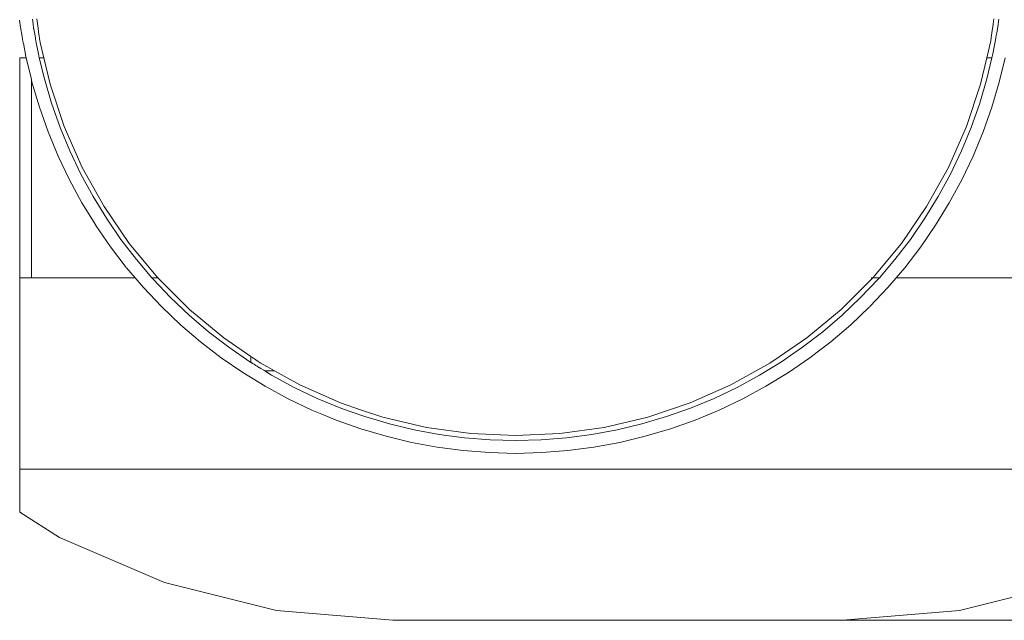
# Model space of a CAD drawing. Extents: x -2358 to -506, y 3784 to 4493.
# Drawn here: x -1521 to -1484, y 4270 to 4293 of the extents above; entities that cross this region are included whole.
import ezdxf

# ---------------------------------------------------------------- set-up
doc = ezdxf.new("R2010")
doc.units = 0
doc.header["$MEASUREMENT"] = 0
doc.layers.add('ProfileEdges_Nr_Pióra__7', color=7, linetype='Continuous', lineweight=18)

msp = doc.modelspace()

# ---------------------------------------------------------------- linework, layer by layer
at = {"layer": 'ProfileEdges_Nr_Pióra__7', "linetype": 'Continuous', "flags": 128}
for points in [[(-1521.254, 4292.555), (-1521.277, 4292.73)], [(-1521.232, 4292.389), (-1521.254, 4292.555)], [(-1520.787, 4292.766), (-1520.763, 4292.586)], [(-1520.763, 4292.586), (-1520.741, 4292.416)], [(-1520.594, 4292.597), (-1520.62, 4292.778)], [(-1520.57, 4292.426), (-1520.594, 4292.597)], [(-1483.962, 4292.573), (-1483.987, 4292.396)], [(-1483.933, 4292.778), (-1483.962, 4292.573)], [(-1483.77, 4292.563), (-1483.792, 4292.397)], [(-1483.744, 4292.766), (-1483.77, 4292.563)], [(-1521.223, 4292.32), (-1521.232, 4292.389)], [(-1521.208, 4292.238), (-1521.223, 4292.32)], [(-1521.184, 4292.108), (-1521.208, 4292.238)], [(-1520.741, 4292.416), (-1520.738, 4292.397)], [(-1520.713, 4292.262), (-1520.738, 4292.397)], [(-1520.688, 4292.128), (-1520.713, 4292.262)], [(-1520.549, 4292.27), (-1520.57, 4292.426)], [(-1520.529, 4292.135), (-1520.549, 4292.27)], [(-1484.007, 4292.251), (-1484.022, 4292.144)], [(-1483.987, 4292.396), (-1484.007, 4292.251)], [(-1483.821, 4292.244), (-1483.84, 4292.137)], [(-1483.794, 4292.387), (-1483.821, 4292.244)], [(-1483.794, 4292.387), (-1483.792, 4292.397)], [(-1521.164, 4292.001), (-1521.184, 4292.108)], [(-1521.149, 4291.922), (-1521.164, 4292.001)], [(-1521.14, 4291.872), (-1521.149, 4291.922)], [(-1521.136, 4291.852), (-1521.14, 4291.872)], [(-1521.04, 4291.332), (-1521.136, 4291.852)], [(-1520.668, 4292.019), (-1520.688, 4292.128)], [(-1520.668, 4292.019), (-1520.653, 4291.938)], [(-1520.653, 4291.938), (-1520.644, 4291.887)], [(-1520.644, 4291.887), (-1520.64, 4291.866)], [(-1520.64, 4291.866), (-1520.56, 4291.434)], [(-1520.514, 4292.025), (-1520.529, 4292.135)], [(-1520.503, 4291.942), (-1520.514, 4292.025)], [(-1520.491, 4291.891), (-1520.503, 4291.942)], [(-1520.486, 4291.871), (-1520.491, 4291.891)], [(-1520.347, 4291.28), (-1520.486, 4291.871)], [(-1484.05, 4291.942), (-1484.206, 4291.28)], [(-1484.035, 4292.047), (-1484.05, 4291.942)], [(-1484.031, 4292.075), (-1484.035, 4292.047)], [(-1484.022, 4292.144), (-1484.031, 4292.075)], [(-1483.858, 4292.041), (-1483.971, 4291.434)], [(-1483.853, 4292.069), (-1483.858, 4292.041)], [(-1483.84, 4292.137), (-1483.853, 4292.069)], [(-1520.523, 4291.28), (-1520.56, 4291.434)], [(-1483.971, 4291.434), (-1484.008, 4291.28)], [(-1521.275, 4291.28), (-1521.027, 4291.28)], [(-1521.275, 4282.859), (-1521.275, 4291.28)], [(-1521.027, 4291.28), (-1521.04, 4291.332)], [(-1521.027, 4291.28), (-1520.829, 4290.455)], [(-1520.523, 4291.28), (-1520.347, 4291.28)], [(-1520.331, 4290.482), (-1520.523, 4291.28)], [(-1520.347, 4291.28), (-1520.111, 4290.275)], [(-1484.442, 4290.275), (-1484.206, 4291.28)], [(-1484.206, 4291.28), (-1484.008, 4291.28)], [(-1484.008, 4291.28), (-1484.199, 4290.482)], [(-1483.725, 4290.355), (-1483.503, 4291.28)], [(-1520.829, 4290.455), (-1520.829, 4282.859)], [(-1520.805, 4290.355), (-1520.829, 4290.455)], [(-1520.805, 4290.355), (-1520.52, 4289.392)], [(-1520.331, 4290.482), (-1520.053, 4289.543)], [(-1519.567, 4288.651), (-1520.111, 4290.275)], [(-1484.442, 4290.275), (-1484.986, 4288.651)], [(-1484.477, 4289.543), (-1484.199, 4290.482)], [(-1484.011, 4289.392), (-1483.725, 4290.355)], [(-1520.053, 4289.543), (-1519.726, 4288.62)], [(-1484.477, 4289.543), (-1484.804, 4288.62)], [(-1520.52, 4289.392), (-1520.184, 4288.444)], [(-1484.346, 4288.444), (-1484.011, 4289.392)], [(-1520.184, 4288.444), (-1519.8, 4287.516)], [(-1519.351, 4287.716), (-1519.726, 4288.62)], [(-1518.875, 4287.084), (-1519.567, 4288.651)], [(-1484.986, 4288.651), (-1485.678, 4287.084)], [(-1485.179, 4287.716), (-1484.804, 4288.62)], [(-1484.731, 4287.516), (-1484.346, 4288.444)], [(-1519.351, 4287.716), (-1518.93, 4286.832)], [(-1485.601, 4286.832), (-1485.179, 4287.716)], [(-1519.367, 4286.609), (-1519.8, 4287.516)], [(-1484.731, 4287.516), (-1485.163, 4286.609)], [(-1518.875, 4287.084), (-1518.041, 4285.588)], [(-1485.678, 4287.084), (-1486.511, 4285.588)], [(-1518.888, 4285.726), (-1519.367, 4286.609)], [(-1518.463, 4285.971), (-1518.93, 4286.832)], [(-1485.601, 4286.832), (-1486.068, 4285.971)], [(-1485.163, 4286.609), (-1485.643, 4285.726)], [(-1518.463, 4285.971), (-1517.951, 4285.136)], [(-1486.579, 4285.136), (-1486.068, 4285.971)], [(-1518.363, 4284.869), (-1518.888, 4285.726)], [(-1517.073, 4284.175), (-1518.041, 4285.588)], [(-1487.479, 4284.175), (-1486.511, 4285.588)], [(-1485.643, 4285.726), (-1486.168, 4284.869)], [(-1517.396, 4284.329), (-1517.951, 4285.136)], [(-1486.579, 4285.136), (-1487.134, 4284.329)], [(-1517.794, 4284.041), (-1518.357, 4284.86)], [(-1486.168, 4284.869), (-1486.737, 4284.041)], [(-1517.396, 4284.329), (-1516.8, 4283.553)], [(-1487.73, 4283.553), (-1487.134, 4284.329)], [(-1517.794, 4284.041), (-1517.189, 4283.253)], [(-1515.981, 4282.859), (-1517.073, 4284.175)], [(-1487.479, 4284.175), (-1488.572, 4282.859)], [(-1487.349, 4283.244), (-1486.737, 4284.041)], [(-1516.208, 4282.859), (-1516.8, 4283.553)], [(-1487.73, 4283.553), (-1488.322, 4282.859)], [(-1516.853, 4282.859), (-1517.182, 4283.244)], [(-1487.677, 4282.859), (-1487.349, 4283.244)], [(-1520.829, 4282.859), (-1521.275, 4282.859)], [(-1521.275, 4282.859), (-1521.275, 4276.122)], [(-1516.853, 4282.859), (-1520.829, 4282.859)], [(-1516.529, 4282.48), (-1516.853, 4282.859)], [(-1515.981, 4282.859), (-1516.208, 4282.859)], [(-1516.164, 4282.808), (-1516.208, 4282.859)], [(-1516.164, 4282.808), (-1515.49, 4282.098)], [(-1514.768, 4281.646), (-1515.979, 4282.857)], [(-1515.95, 4282.859), (-1515.97, 4282.859)], [(-1489.785, 4281.646), (-1488.573, 4282.857)], [(-1488.366, 4282.808), (-1489.04, 4282.098)], [(-1488.602, 4282.859), (-1488.63, 4282.859)], [(-1488.322, 4282.859), (-1488.572, 4282.859)], [(-1488.322, 4282.859), (-1488.366, 4282.808)], [(-1488.001, 4282.48), (-1487.677, 4282.859)], [(-1475.29, 4282.859), (-1487.677, 4282.859)], [(-1516.529, 4282.48), (-1515.837, 4281.751)], [(-1488.001, 4282.48), (-1488.692, 4281.752)], [(-1514.78, 4281.424), (-1515.49, 4282.098)], [(-1489.75, 4281.424), (-1489.04, 4282.098)], [(-1515.109, 4281.059), (-1515.837, 4281.751)], [(-1513.451, 4280.552), (-1514.768, 4281.646)], [(-1489.785, 4281.646), (-1491.102, 4280.552)], [(-1488.694, 4281.75), (-1489.422, 4281.059)], [(-1514.78, 4281.424), (-1514.035, 4280.788)], [(-1489.75, 4281.424), (-1490.495, 4280.788)], [(-1515.109, 4281.059), (-1514.344, 4280.406)], [(-1489.422, 4281.059), (-1490.185, 4280.407)], [(-1513.259, 4280.192), (-1514.035, 4280.788)], [(-1512.418, 4279.845), (-1513.451, 4280.552)], [(-1492.167, 4279.823), (-1491.102, 4280.552)], [(-1491.272, 4280.192), (-1490.495, 4280.788)], [(-1513.547, 4279.795), (-1514.344, 4280.406)], [(-1512.452, 4279.637), (-1513.259, 4280.192)], [(-1491.727, 4279.879), (-1491.272, 4280.192)], [(-1490.187, 4280.406), (-1490.704, 4280.009)], [(-1513.547, 4279.795), (-1512.719, 4279.225)], [(-1512.418, 4279.845), (-1512.418, 4279.616)], [(-1512.404, 4279.835), (-1512.414, 4279.842)], [(-1512.385, 4279.822), (-1512.4, 4279.833)], [(-1512.356, 4279.802), (-1512.38, 4279.819)], [(-1512.324, 4279.781), (-1512.356, 4279.802)], [(-1512.316, 4279.775), (-1512.278, 4279.749)], [(-1512.273, 4279.746), (-1512.227, 4279.714)], [(-1512.227, 4279.714), (-1512.173, 4279.678)], [(-1492.515, 4279.584), (-1492.167, 4279.823)], [(-1492.079, 4279.637), (-1491.727, 4279.879)], [(-1491.811, 4279.225), (-1490.983, 4279.795)], [(-1490.704, 4280.009), (-1490.983, 4279.795)], [(-1512.452, 4279.637), (-1512.418, 4279.616)], [(-1512.414, 4279.614), (-1512.403, 4279.607)], [(-1512.401, 4279.606), (-1512.384, 4279.596)], [(-1512.381, 4279.594), (-1512.356, 4279.578)], [(-1512.356, 4279.578), (-1512.322, 4279.558)], [(-1512.318, 4279.555), (-1512.278, 4279.531)], [(-1512.275, 4279.529), (-1512.227, 4279.5)], [(-1512.227, 4279.5), (-1512.171, 4279.465)], [(-1512.169, 4279.675), (-1512.107, 4279.632)], [(-1512.169, 4279.464), (-1512.104, 4279.424)], [(-1512.101, 4279.422), (-1512.029, 4279.378)], [(-1512.097, 4279.626), (-1512.038, 4279.584)], [(-1512.027, 4279.377), (-1511.947, 4279.328)], [(-1511.947, 4279.534), (-1512.024, 4279.577)], [(-1511.775, 4279.438), (-1511.947, 4279.534)], [(-1511.947, 4279.328), (-1511.919, 4279.311)], [(-1511.503, 4279.286), (-1511.775, 4279.438)], [(-1492.515, 4279.584), (-1494.011, 4278.751)], [(-1492.079, 4279.637), (-1492.914, 4279.125)], [(-1511.862, 4278.7), (-1512.719, 4279.225)], [(-1511.919, 4279.311), (-1511.879, 4279.286)], [(-1511.879, 4279.286), (-1511.617, 4279.125)], [(-1511.503, 4279.286), (-1511.879, 4279.286)], [(-1511.617, 4279.125), (-1510.756, 4278.658)], [(-1510.541, 4278.751), (-1511.503, 4279.286)], [(-1493.774, 4278.658), (-1492.914, 4279.125)], [(-1492.668, 4278.7), (-1491.811, 4279.225)], [(-1510.979, 4278.221), (-1511.862, 4278.7)], [(-1509.872, 4278.237), (-1510.756, 4278.658)], [(-1510.541, 4278.751), (-1508.975, 4278.059)], [(-1494.011, 4278.751), (-1495.578, 4278.059)], [(-1493.774, 4278.658), (-1494.658, 4278.237)], [(-1493.551, 4278.221), (-1492.668, 4278.7)], [(-1510.072, 4277.788), (-1510.979, 4278.221)], [(-1508.968, 4277.862), (-1509.872, 4278.237)], [(-1494.658, 4278.237), (-1495.563, 4277.862)], [(-1494.458, 4277.788), (-1493.551, 4278.221)], [(-1508.167, 4277.788), (-1508.975, 4278.059)], [(-1508.603, 4277.733), (-1508.968, 4277.862)], [(-1495.578, 4278.059), (-1497.202, 4277.515)], [(-1496.486, 4277.535), (-1495.563, 4277.862)], [(-1509.625, 4277.603), (-1510.072, 4277.788)], [(-1509.144, 4277.404), (-1509.625, 4277.603)], [(-1508.045, 4277.535), (-1508.603, 4277.733)], [(-1507.351, 4277.515), (-1508.167, 4277.788)], [(-1508.045, 4277.535), (-1507.106, 4277.257)], [(-1505.684, 4277.123), (-1507.351, 4277.515)], [(-1497.202, 4277.515), (-1498.869, 4277.123)], [(-1497.424, 4277.257), (-1496.486, 4277.535)], [(-1495.387, 4277.404), (-1494.458, 4277.788)], [(-1508.196, 4277.068), (-1509.144, 4277.404)], [(-1507.233, 4276.783), (-1508.196, 4277.068)], [(-1506.154, 4277.028), (-1507.106, 4277.257)], [(-1503.987, 4276.886), (-1505.684, 4277.123)], [(-1498.869, 4277.123), (-1500.566, 4276.886)], [(-1498.377, 4277.028), (-1497.424, 4277.257)], [(-1496.334, 4277.068), (-1497.297, 4276.783)], [(-1496.334, 4277.068), (-1495.387, 4277.404)], [(-1506.256, 4276.548), (-1507.233, 4276.783)], [(-1506.154, 4277.028), (-1505.191, 4276.85)], [(-1505.191, 4276.85), (-1504.22, 4276.722)], [(-1504.22, 4276.722), (-1503.244, 4276.645)], [(-1502.276, 4276.807), (-1503.987, 4276.886)], [(-1500.566, 4276.886), (-1502.276, 4276.807)], [(-1500.31, 4276.722), (-1501.286, 4276.645)], [(-1500.31, 4276.722), (-1499.339, 4276.85)], [(-1498.377, 4277.028), (-1499.339, 4276.85)], [(-1497.297, 4276.783), (-1498.275, 4276.548)], [(-1506.256, 4276.548), (-1505.268, 4276.365)], [(-1504.271, 4276.234), (-1505.268, 4276.365)], [(-1502.265, 4276.62), (-1503.244, 4276.645)], [(-1502.265, 4276.62), (-1501.286, 4276.645)], [(-1500.259, 4276.234), (-1499.263, 4276.365)], [(-1498.275, 4276.548), (-1499.263, 4276.365)], [(-1521.275, 4276.122), (-1521.275, 4275.526)], [(-1504.271, 4276.234), (-1503.27, 4276.155)], [(-1502.265, 4276.129), (-1503.27, 4276.155)], [(-1501.261, 4276.155), (-1502.265, 4276.129)], [(-1500.259, 4276.234), (-1501.261, 4276.155)], [(-1521.275, 4275.526), (-1474.511, 4275.526)], [(-1521.275, 4273.871), (-1521.275, 4275.526)], [(-1519.755, 4272.906), (-1521.275, 4273.871)], [(-1519.755, 4272.906), (-1515.72, 4271.175)], [(-1515.72, 4271.175), (-1511.435, 4270.107)], [(-1480.964, 4271.175), (-1485.249, 4270.107)], [(-1506.968, 4269.734), (-1511.435, 4270.107)], [(-1489.716, 4269.734), (-1485.249, 4270.107)], [(-1506.968, 4269.734), (-1502.196, 4269.731)], [(-1494.488, 4269.731), (-1502.196, 4269.731)], [(-1489.716, 4269.734), (-1494.488, 4269.731)], [(-1494.488, 4269.731), (-1489.824, 4269.731)], [(-1489.824, 4269.731), (-1489.716, 4269.731)], [(-1489.716, 4269.731), (-1488.244, 4269.731)], [(-1488.244, 4269.731), (-1485.187, 4269.731)], [(-1485.187, 4269.731), (-1484.772, 4269.731)], [(-1484.772, 4269.731), (-1484.369, 4269.731)], [(-1484.369, 4269.731), (-1483.072, 4269.731)]]:
    msp.add_lwpolyline(points, dxfattribs=at)

doc.saveas('drawing.dxf')
